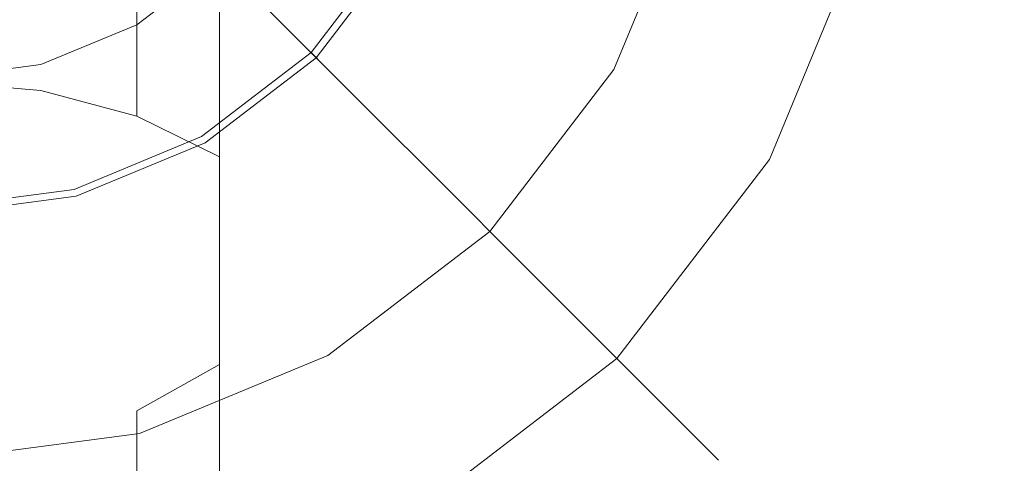
# Model space of a CAD drawing. Extents: x -90 to 89, y -148 to 34.
# Drawn here: x 3 to 33, y -24 to -11 of the extents above; entities that cross this region are included whole.
import ezdxf

# ---------------------------------------------------------------- set-up
doc = ezdxf.new("R2010")
doc.units = 0
doc.header["$LTSCALE"] = 500
doc.header["$MEASUREMENT"] = 0
doc.layers.add('BATERIA_2', color=7, linetype='Continuous')

msp = doc.modelspace()

# ---------------------------------------------------------------- linework, layer by layer
at = {"layer": 'BATERIA_2', "lineweight": 0}
for points, invisible_edges in [([(0.049, -0.048, 0.062), (7.8, -28.975, 0.062), (0.049, -29.995, 0.062), (0.049, -0.048, 0.062)], 15), ([(0.049, -0.048, 0.062), (15.023, -25.983, 0.062), (7.8, -28.975, 0.062), (0.049, -0.048, 0.062)], 15), ([(0.049, -0.048, 0.062), (25.984, -15.021, 0.062), (21.225, -21.224, 0.062), (0.049, -0.048, 0.062)], 15), ([(0.049, -0.048, 0.062), (21.225, -21.224, 0.062), (15.023, -25.983, 0.062), (0.049, -0.048, 0.062)], 15), ([(0.049, -0.048, 0.062), (28.976, -7.799, 0.062), (25.984, -15.021, 0.062), (0.049, -0.048, 0.062)], 15), ([(15.956, -4.31, 154.369), (23.566, -6.349, 159.841), (21.134, -12.221, 159.841), (14.311, -8.282, 154.369)], 7), ([(23.566, -6.349, 208.533), (16.17, -4.368, 212.654), (14.503, -8.393, 212.654), (21.134, -12.221, 208.533)], 13), ([(12.066, -7.513, 327.811), (10.823, -5.077, 329.562), (10.823, -10.402, 336.874), (12.066, -12.601, 334.833)], 15), ([(18.689, -5.042, 71.753), (16.761, -9.696, 71.753), (19.096, -11.044, 45.308), (21.293, -5.74, 45.308)], 15), ([(21.293, -5.74, 45.308), (19.096, -11.044, 45.308), (22.599, -13.067, 17.33), (25.2, -6.787, 17.33)], 15), ([(3.269, -6.153, 340.816), (0.049, -5.842, 341.105), (0.049, -12.597, 348.232), (3.269, -12.869, 347.907)], 11), ([(10.823, -8.927, 308.699), (12.066, -6.135, 309.796), (12.066, -8.993, 317.13), (10.823, -11.628, 315.695)], 15), ([(6.269, -7.064, 339.971), (3.269, -6.153, 340.816), (3.269, -12.869, 347.907), (6.269, -13.668, 346.955)], 3), ([(10.939, -10.938, 236.602), (13.387, -7.748, 236.602), (10.823, -6.268, 236.602), (8.846, -8.844, 236.602)], 3), ([(12.066, -8.993, 317.13), (12.49, -6.166, 318.67), (12.49, -10.128, 325.931), (12.066, -12.742, 324.052)], 15), ([(28.851, -7.765, 201.402), (23.566, -6.349, 208.533), (21.134, -12.221, 208.533), (25.873, -14.957, 201.402)], 13), ([(23.566, -6.349, 159.841), (28.851, -7.765, 166.972), (25.873, -14.957, 166.972), (21.134, -12.221, 159.841)], 7), ([(25.2, -6.787, 17.33), (22.599, -13.067, 17.33), (22.844, -13.208, 14.559), (25.473, -6.86, 14.559)], 15), ([(25.473, -6.86, 14.559), (22.844, -13.208, 14.559), (22.945, -13.267, 11.777), (25.586, -6.89, 11.777)], 15), ([(25.586, -6.89, 11.777), (22.945, -13.267, 11.777), (22.945, -13.267, 9.791), (25.586, -6.89, 9.791)], 15), ([(25.586, -6.89, 9.791), (22.945, -13.267, 9.791), (23.195, -13.411, 8.695), (25.865, -6.965, 8.695)], 15), ([(25.865, -6.965, 8.695), (23.195, -13.411, 8.695), (24.639, -14.245, 5.747), (27.476, -7.397, 5.747)], 15), ([(8.846, -8.513, 338.626), (6.269, -7.064, 339.971), (6.269, -13.668, 346.955), (8.846, -14.939, 345.441)], 11), ([(8.846, -9.614, 300.787), (10.823, -7.117, 301.423), (10.823, -8.927, 308.699), (8.846, -11.326, 307.758)], 7), ([(12.49, -10.128, 325.931), (12.066, -7.513, 327.811), (12.066, -12.601, 334.833), (12.49, -14.962, 332.643)], 15), ([(27.476, -7.397, 5.747), (24.639, -14.245, 5.747), (25.565, -14.779, 3.87), (28.508, -7.674, 3.87)], 15), ([(28.508, -7.674, 3.87), (25.565, -14.779, 3.87), (26.022, -15.043, 1.939), (29.018, -7.81, 1.939)], 15), ([(11.851, -11.849, 217.789), (14.503, -8.393, 217.789), (13.387, -7.748, 236.602), (10.939, -10.938, 236.602)], 15), ([(28.851, -7.765, 166.972), (32.174, -8.656, 175.276), (28.851, -16.677, 175.276), (25.873, -14.957, 166.972)], 15), ([(32.174, -8.656, 193.098), (28.851, -7.765, 201.402), (25.873, -14.957, 201.402), (28.851, -16.677, 193.098)], 15), ([(29.018, -7.81, 1.939), (26.022, -15.043, 1.939), (25.984, -15.021, 0.062), (28.976, -7.799, 0.062)], 11), ([(14.311, -8.282, 154.369), (21.134, -12.221, 159.841), (17.265, -17.263, 159.841), (11.694, -11.692, 154.369)], 5), ([(14.311, -8.282, 154.369), (11.694, -11.692, 154.369), (12.105, -12.104, 152.09), (14.815, -8.573, 152.09)], 13), ([(10.823, -10.402, 336.874), (8.846, -8.513, 338.626), (8.846, -14.939, 345.441), (10.823, -16.595, 343.467)], 15), ([(21.134, -12.221, 208.533), (14.503, -8.393, 212.654), (11.851, -11.849, 212.654), (17.265, -17.263, 208.533)], 5), ([(11.851, -11.849, 212.654), (14.503, -8.393, 212.654), (14.503, -8.393, 214.951), (11.851, -11.849, 214.951)], 7), ([(12.745, -12.744, 216.879), (15.599, -9.025, 216.879), (14.503, -8.393, 217.789), (11.851, -11.849, 217.789)], 7), ([(11.851, -11.849, 214.951), (14.503, -8.393, 214.951), (15.599, -9.025, 215.861), (12.745, -12.744, 215.861)], 15), ([(14.815, -8.573, 152.09), (12.105, -12.104, 152.09), (13.602, -13.6, 150.308), (16.648, -9.631, 150.308)], 15), ([(6.269, -10.821, 286.479), (8.846, -8.844, 286.479), (8.846, -8.783, 293.657), (6.269, -10.744, 293.411)], 15), ([(6.269, -10.744, 293.411), (8.846, -8.783, 293.657), (8.846, -9.614, 300.787), (6.269, -11.53, 300.299)], 15), ([(7.75, -13.385, 236.602), (10.939, -10.938, 236.602), (8.846, -8.844, 236.602), (6.269, -10.821, 236.602)], 11), ([(6.269, -10.821, 236.602), (8.846, -8.844, 236.602), (8.846, -8.844, 286.479), (6.269, -10.821, 286.479)], 13), ([(32.174, -8.656, 175.276), (33.307, -8.959, 184.187), (29.867, -17.263, 184.187), (28.851, -16.677, 175.276)], 15), ([(33.307, -8.959, 184.187), (32.174, -8.656, 193.098), (28.851, -16.677, 193.098), (29.867, -17.263, 184.187)], 15), ([(8.846, -11.326, 307.758), (10.823, -8.927, 308.699), (10.823, -11.628, 315.695), (8.846, -13.891, 314.463)], 7), ([(10.823, -11.628, 315.695), (12.066, -8.993, 317.13), (12.066, -12.742, 324.052), (10.823, -15.178, 322.3)], 15), ([(12.745, -12.744, 215.861), (15.599, -9.025, 215.861), (15.599, -9.025, 216.879), (12.745, -12.744, 216.879)], 15), ([(16.962, -9.812, 148.173), (13.858, -13.857, 148.173), (12.905, -12.903, 146.392), (15.794, -9.138, 146.392)], 13), ([(15.794, -9.138, 146.392), (12.905, -12.903, 146.392), (12.905, -12.903, 98.311), (15.794, -9.138, 98.311)], 13), ([(13.694, -13.693, 71.753), (16.761, -9.696, 71.753), (15.794, -9.138, 98.311), (12.905, -12.903, 98.311)], 7), ([(6.269, -11.53, 300.299), (8.846, -9.614, 300.787), (8.846, -11.326, 307.758), (6.269, -13.166, 307.036)], 15), ([(16.648, -9.631, 150.308), (13.602, -13.6, 150.308), (13.858, -13.857, 148.173), (16.962, -9.812, 148.173)], 15), ([(15.601, -15.599, 45.308), (19.096, -11.044, 45.308), (16.761, -9.696, 71.753), (13.694, -13.693, 71.753)], 7), ([(12.066, -12.742, 324.052), (12.49, -10.128, 325.931), (12.49, -14.962, 332.643), (12.066, -17.322, 330.453)], 15), ([(12.066, -12.601, 334.833), (10.823, -10.402, 336.874), (10.823, -16.595, 343.467), (12.066, -18.523, 341.169)], 15), ([(3.269, -12.064, 286.479), (6.269, -10.821, 286.479), (6.269, -10.744, 293.411), (3.269, -11.978, 293.257)], 15), ([(3.269, -11.978, 293.257), (6.269, -10.744, 293.411), (6.269, -11.53, 300.299), (3.269, -12.734, 299.992)], 15), ([(4.035, -14.924, 236.602), (7.75, -13.385, 236.602), (6.269, -10.821, 236.602), (3.269, -12.064, 236.602)], 11), ([(3.269, -12.064, 236.602), (6.269, -10.821, 236.602), (6.269, -10.821, 286.479), (3.269, -12.064, 286.479)], 15), ([(8.394, -14.502, 217.789), (11.851, -11.849, 217.789), (10.939, -10.938, 236.602), (7.75, -13.385, 236.602)], 13), ([(19.096, -11.044, 45.308), (15.601, -15.599, 45.308), (18.461, -18.46, 17.33), (22.599, -13.067, 17.33)], 13), ([(6.269, -13.166, 307.036), (8.846, -11.326, 307.758), (8.846, -13.891, 314.463), (6.269, -15.627, 313.517)], 15), ([(3.269, -12.734, 299.992), (6.269, -11.53, 300.299), (6.269, -13.166, 307.036), (3.269, -14.323, 306.582)], 15), ([(8.846, -13.891, 314.463), (10.823, -11.628, 315.695), (10.823, -15.178, 322.3), (8.846, -17.27, 320.796)], 7), ([(11.694, -11.692, 154.369), (17.265, -17.263, 159.841), (12.223, -21.132, 159.841), (8.283, -14.309, 154.369)], 7), ([(11.694, -11.692, 154.369), (8.283, -14.309, 154.369), (8.574, -14.813, 152.09), (12.105, -12.104, 152.09)], 15), ([(17.265, -17.263, 208.533), (11.851, -11.849, 212.654), (8.394, -14.502, 212.654), (12.223, -21.132, 208.533)], 5), ([(8.394, -14.502, 212.654), (11.851, -11.849, 212.654), (11.851, -11.849, 214.951), (8.394, -14.502, 214.951)], 15), ([(9.027, -15.597, 216.879), (12.745, -12.744, 216.879), (11.851, -11.849, 217.789), (8.394, -14.502, 217.789)], 15), ([(8.394, -14.502, 214.951), (11.851, -11.849, 214.951), (12.745, -12.744, 215.861), (9.027, -15.597, 215.861)], 13), ([(0.049, -12.488, 286.479), (3.269, -12.064, 286.479), (3.269, -11.978, 293.257), (0.049, -12.398, 293.204)], 15), ([(0.049, -12.398, 293.204), (3.269, -11.978, 293.257), (3.269, -12.734, 299.992), (0.049, -13.145, 299.888)], 15), ([(0.049, -15.448, 236.602), (4.035, -14.924, 236.602), (3.269, -12.064, 236.602), (0.049, -12.488, 236.602)], 11), ([(0.049, -12.488, 236.602), (3.269, -12.064, 236.602), (3.269, -12.064, 286.479), (0.049, -12.488, 286.479)], 15), ([(12.105, -12.104, 152.09), (8.574, -14.813, 152.09), (9.632, -16.646, 150.308), (13.602, -13.6, 150.308)], 7), ([(25.873, -14.957, 201.402), (21.134, -12.221, 208.533), (17.265, -17.263, 208.533), (21.134, -21.132, 201.402)], 11), ([(21.134, -12.221, 159.841), (25.873, -14.957, 166.972), (21.134, -21.132, 166.972), (17.265, -17.263, 159.841)], 11), ([(3.269, -12.869, 347.907), (0.049, -12.597, 348.232), (0.049, -20.184, 354.464), (3.269, -20.414, 354.108)], 15), ([(0.049, -13.145, 299.888), (3.269, -12.734, 299.992), (3.269, -14.323, 306.582), (0.049, -14.718, 306.427)], 15), ([(6.269, -13.668, 346.955), (3.269, -12.869, 347.907), (3.269, -20.414, 354.108), (6.269, -21.089, 353.064)], 15), ([(9.027, -15.597, 215.861), (12.745, -12.744, 215.861), (12.745, -12.744, 216.879), (9.027, -15.597, 216.879)], 13), ([(10.823, -15.178, 322.3), (12.066, -12.742, 324.052), (12.066, -17.322, 330.453), (10.823, -19.521, 328.413)], 15), ([(12.49, -14.962, 332.643), (12.066, -12.601, 334.833), (12.066, -18.523, 341.169), (12.49, -20.593, 338.702)], 15), ([(3.269, -14.323, 306.582), (6.269, -13.166, 307.036), (6.269, -15.627, 313.517), (3.269, -16.719, 312.923)], 15), ([(13.858, -13.857, 148.173), (9.814, -16.961, 148.173), (9.14, -15.793, 146.392), (12.905, -12.903, 146.392)], 15), ([(12.905, -12.903, 146.392), (9.14, -15.793, 146.392), (9.14, -15.793, 98.311), (12.905, -12.903, 98.311)], 15), ([(9.698, -16.76, 71.753), (13.694, -13.693, 71.753), (12.905, -12.903, 98.311), (9.14, -15.793, 98.311)], 15), ([(18.661, -18.659, 14.559), (22.844, -13.208, 14.559), (22.599, -13.067, 17.33), (18.461, -18.46, 17.33)], 7), ([(4.369, -16.169, 217.789), (8.394, -14.502, 217.789), (7.75, -13.385, 236.602), (4.035, -14.924, 236.602)], 15), ([(18.744, -18.742, 11.777), (22.945, -13.267, 11.777), (22.844, -13.208, 14.559), (18.661, -18.659, 14.559)], 7), ([(22.945, -13.267, 11.777), (18.744, -18.742, 11.777), (18.744, -18.742, 9.791), (22.945, -13.267, 9.791)], 13), ([(18.948, -18.946, 8.695), (23.195, -13.411, 8.695), (22.945, -13.267, 9.791), (18.744, -18.742, 9.791)], 7), ([(23.195, -13.411, 8.695), (18.948, -18.946, 8.695), (20.127, -20.125, 5.747), (24.639, -14.245, 5.747)], 13), ([(8.846, -14.939, 345.441), (6.269, -13.668, 346.955), (6.269, -21.089, 353.064), (8.846, -22.161, 351.404)], 7), ([(13.602, -13.6, 150.308), (9.632, -16.646, 150.308), (9.814, -16.961, 148.173), (13.858, -13.857, 148.173)], 7), ([(11.046, -19.094, 45.308), (15.601, -15.599, 45.308), (13.694, -13.693, 71.753), (9.698, -16.76, 71.753)], 15), ([(6.269, -15.627, 313.517), (8.846, -13.891, 314.463), (8.846, -17.27, 320.796), (6.269, -18.875, 319.642)], 15), ([(0.049, -14.718, 306.427), (3.269, -14.323, 306.582), (3.269, -16.719, 312.923), (0.049, -17.091, 312.72)], 15), ([(8.283, -14.309, 154.369), (12.223, -21.132, 159.841), (6.351, -23.565, 159.841), (4.312, -15.955, 154.369)], 7), ([(8.283, -14.309, 154.369), (4.312, -15.955, 154.369), (4.462, -16.517, 152.09), (8.574, -14.813, 152.09)], 15), ([(24.639, -14.245, 5.747), (20.127, -20.125, 5.747), (20.883, -20.881, 3.87), (25.565, -14.779, 3.87)], 15), ([(12.223, -21.132, 208.533), (8.394, -14.502, 212.654), (4.369, -16.169, 212.654), (6.351, -23.565, 208.533)], 13), ([(4.369, -16.169, 212.654), (8.394, -14.502, 212.654), (8.394, -14.502, 214.951), (4.369, -16.169, 214.951)], 15), ([(4.696, -17.391, 216.879), (9.027, -15.597, 216.879), (8.394, -14.502, 217.789), (4.369, -16.169, 217.789)], 15), ([(4.369, -16.169, 214.951), (8.394, -14.502, 214.951), (9.027, -15.597, 215.861), (4.696, -17.391, 215.861)], 15), ([(0.049, -16.738, 217.789), (4.369, -16.169, 217.789), (4.035, -14.924, 236.602), (0.049, -15.448, 236.602)], 15), ([(8.574, -14.813, 152.09), (4.462, -16.517, 152.09), (5.01, -18.561, 150.308), (9.632, -16.646, 150.308)], 15), ([(10.823, -16.595, 343.467), (8.846, -14.939, 345.441), (8.846, -22.161, 351.404), (10.823, -23.559, 349.239)], 15), ([(12.066, -17.322, 330.453), (12.49, -14.962, 332.643), (12.49, -20.593, 338.702), (12.066, -22.663, 336.236)], 15), ([(25.565, -14.779, 3.87), (20.883, -20.881, 3.87), (21.256, -21.255, 1.939), (26.022, -15.043, 1.939)], 15), ([(25.873, -14.957, 166.972), (28.851, -16.677, 175.276), (23.566, -23.565, 175.276), (21.134, -21.132, 166.972)], 11), ([(28.851, -16.677, 193.098), (25.873, -14.957, 201.402), (21.134, -21.132, 201.402), (23.566, -23.565, 193.098)], 11), ([(26.022, -15.043, 1.939), (21.256, -21.255, 1.939), (21.225, -21.224, 0.062), (25.984, -15.021, 0.062)], 9), ([(8.846, -17.27, 320.796), (10.823, -15.178, 322.3), (10.823, -19.521, 328.413), (8.846, -21.41, 326.66)], 7), ([(3.269, -16.719, 312.923), (6.269, -15.627, 313.517), (6.269, -18.875, 319.642), (3.269, -19.884, 318.917)], 15), ([(4.696, -17.391, 215.861), (9.027, -15.597, 215.861), (9.027, -15.597, 216.879), (4.696, -17.391, 216.879)], 15), ([(15.601, -15.599, 45.308), (11.046, -19.094, 45.308), (13.068, -22.598, 17.33), (18.461, -18.46, 17.33)], 15), ([(4.312, -15.955, 154.369), (6.351, -23.565, 159.841), (0.049, -24.394, 159.841), (0.049, -16.516, 154.369)], 7), ([(4.312, -15.955, 154.369), (0.049, -16.516, 154.369), (0.049, -17.098, 152.09), (4.462, -16.517, 152.09)], 15), ([(9.814, -16.961, 148.173), (5.104, -18.911, 148.173), (4.755, -17.609, 146.392), (9.14, -15.793, 146.392)], 15), ([(9.14, -15.793, 146.392), (4.755, -17.609, 146.392), (4.755, -17.609, 98.311), (9.14, -15.793, 98.311)], 15), ([(9.14, -15.793, 98.311), (4.755, -17.609, 98.311), (5.044, -18.687, 71.753), (9.698, -16.76, 71.753)], 15), ([(6.351, -23.565, 208.533), (4.369, -16.169, 212.654), (0.049, -16.738, 212.654), (0.049, -24.394, 208.533)], 5), ([(0.049, -16.738, 212.654), (4.369, -16.169, 212.654), (4.369, -16.169, 214.951), (0.049, -16.738, 214.951)], 15), ([(0.049, -18.003, 216.879), (4.696, -17.391, 216.879), (4.369, -16.169, 217.789), (0.049, -16.738, 217.789)], 15), ([(0.049, -16.738, 214.951), (4.369, -16.169, 214.951), (4.696, -17.391, 215.861), (0.049, -18.003, 215.861)], 15), ([(4.462, -16.517, 152.09), (0.049, -17.098, 152.09), (0.049, -19.214, 150.308), (5.01, -18.561, 150.308)], 15), ([(0.049, -17.091, 312.72), (3.269, -16.719, 312.923), (3.269, -19.884, 318.917), (0.049, -20.228, 318.669)], 15), ([(9.632, -16.646, 150.308), (5.01, -18.561, 150.308), (5.104, -18.911, 148.173), (9.814, -16.961, 148.173)], 15), ([(9.698, -16.76, 71.753), (5.044, -18.687, 71.753), (5.741, -21.291, 45.308), (11.046, -19.094, 45.308)], 15), ([(12.066, -18.523, 341.169), (10.823, -16.595, 343.467), (10.823, -23.559, 349.239), (12.066, -25.187, 346.719)], 15), ([(29.867, -17.263, 184.187), (28.851, -16.677, 193.098), (23.566, -23.565, 193.098), (24.396, -24.394, 184.187)], 11), ([(28.851, -16.677, 175.276), (29.867, -17.263, 184.187), (24.396, -24.394, 184.187), (23.566, -23.565, 175.276)], 11), ([(0.049, -18.003, 215.861), (4.696, -17.391, 215.861), (4.696, -17.391, 216.879), (0.049, -18.003, 216.879)], 15), ([(6.269, -18.875, 319.642), (8.846, -17.27, 320.796), (8.846, -21.41, 326.66), (6.269, -22.859, 325.315)], 11), ([(10.823, -19.521, 328.413), (12.066, -17.322, 330.453), (12.066, -22.663, 336.236), (10.823, -24.591, 333.938)], 15), ([(17.265, -17.263, 159.841), (21.134, -21.132, 166.972), (14.958, -25.871, 166.972), (12.223, -21.132, 159.841)], 7), ([(21.134, -21.132, 201.402), (17.265, -17.263, 208.533), (12.223, -21.132, 208.533), (14.958, -25.871, 201.402)], 15), ([(5.104, -18.911, 148.173), (0.049, -19.577, 148.173), (0.049, -18.228, 146.392), (4.755, -17.609, 146.392)], 15), ([(4.755, -17.609, 146.392), (0.049, -18.228, 146.392), (0.049, -18.228, 98.311), (4.755, -17.609, 98.311)], 15), ([(0.049, -19.345, 71.753), (5.044, -18.687, 71.753), (4.755, -17.609, 98.311), (0.049, -18.228, 98.311)], 15), ([(5.01, -18.561, 150.308), (0.049, -19.214, 150.308), (0.049, -19.577, 148.173), (5.104, -18.911, 148.173)], 15), ([(0.049, -22.041, 45.308), (5.741, -21.291, 45.308), (5.044, -18.687, 71.753), (0.049, -19.345, 71.753)], 15), ([(12.49, -20.593, 338.702), (12.066, -18.523, 341.169), (12.066, -25.187, 346.719), (12.49, -26.934, 344.014)], 15), ([(13.21, -22.842, 14.559), (18.661, -18.659, 14.559), (18.461, -18.46, 17.33), (13.068, -22.598, 17.33)], 15), ([(13.268, -22.943, 11.777), (18.744, -18.742, 11.777), (18.661, -18.659, 14.559), (13.21, -22.842, 14.559)], 15), ([(3.269, -19.884, 318.917), (6.269, -18.875, 319.642), (6.269, -22.859, 325.315), (3.269, -23.77, 324.47)], 15), ([(18.744, -18.742, 11.777), (13.268, -22.943, 11.777), (13.268, -22.943, 9.791), (18.744, -18.742, 9.791)], 15), ([(13.413, -23.194, 8.695), (18.948, -18.946, 8.695), (18.744, -18.742, 9.791), (13.268, -22.943, 9.791)], 15), ([(18.948, -18.946, 8.695), (13.413, -23.194, 8.695), (14.246, -24.638, 5.747), (20.127, -20.125, 5.747)], 15), ([(11.046, -19.094, 45.308), (5.741, -21.291, 45.308), (6.789, -25.199, 17.33), (13.068, -22.598, 17.33)], 15), ([(8.846, -21.41, 326.66), (10.823, -19.521, 328.413), (10.823, -24.591, 333.938), (8.846, -26.247, 331.964)], 15), ([(0.049, -20.228, 318.669), (3.269, -19.884, 318.917), (3.269, -23.77, 324.47), (0.049, -24.081, 324.182)], 15), ([(3.269, -20.414, 354.108), (0.049, -20.184, 354.464), (0.049, -28.488, 359.705), (3.269, -28.672, 359.323)], 15), ([(20.127, -20.125, 5.747), (14.246, -24.638, 5.747), (14.781, -25.564, 3.87), (20.883, -20.881, 3.87)], 7), ([(6.269, -21.089, 353.064), (3.269, -20.414, 354.108), (3.269, -28.672, 359.323), (6.269, -29.212, 358.203)], 15), ([(12.066, -22.663, 336.236), (12.49, -20.593, 338.702), (12.49, -26.934, 344.014), (12.066, -28.681, 341.31)], 15), ([(8.846, -22.161, 351.404), (6.269, -21.089, 353.064), (6.269, -29.212, 358.203), (8.846, -30.069, 356.422)], 7), ([(14.958, -25.871, 201.402), (12.223, -21.132, 208.533), (6.351, -23.565, 208.533), (7.767, -28.85, 201.402)], 13), ([(12.223, -21.132, 159.841), (14.958, -25.871, 166.972), (7.767, -28.85, 166.972), (6.351, -23.565, 159.841)], 7), ([(20.883, -20.881, 3.87), (14.781, -25.564, 3.87), (15.045, -26.021, 1.939), (21.256, -21.255, 1.939)], 7), ([(21.134, -21.132, 166.972), (23.566, -23.565, 175.276), (16.678, -28.85, 175.276), (14.958, -25.871, 166.972)], 15), ([(23.566, -23.565, 193.098), (21.134, -21.132, 201.402), (14.958, -25.871, 201.402), (16.678, -28.85, 193.098)], 15), ([(5.741, -21.291, 45.308), (0.049, -22.041, 45.308), (0.049, -26.086, 17.33), (6.789, -25.199, 17.33)], 15), ([(6.269, -22.859, 325.315), (8.846, -21.41, 326.66), (8.846, -26.247, 331.964), (6.269, -27.518, 330.449)], 7), ([(21.256, -21.255, 1.939), (15.045, -26.021, 1.939), (15.023, -25.983, 0.062), (21.225, -21.224, 0.062)], 11), ([(10.823, -23.559, 349.239), (8.846, -22.161, 351.404), (8.846, -30.069, 356.422), (10.823, -31.187, 354.101)], 15), ([(13.068, -22.598, 17.33), (6.789, -25.199, 17.33), (6.862, -25.472, 14.559), (13.21, -22.842, 14.559)], 15), ([(10.823, -24.591, 333.938), (12.066, -22.663, 336.236), (12.066, -28.681, 341.31), (10.823, -30.308, 338.789)], 15), ([(3.269, -23.77, 324.47), (6.269, -22.859, 325.315), (6.269, -27.518, 330.449), (3.269, -28.317, 329.498)], 11), ([(13.21, -22.842, 14.559), (6.862, -25.472, 14.559), (6.892, -25.585, 11.777), (13.268, -22.943, 11.777)], 15), ([(13.268, -22.943, 11.777), (6.892, -25.585, 11.777), (6.892, -25.585, 9.791), (13.268, -22.943, 9.791)], 15), ([(13.268, -22.943, 9.791), (6.892, -25.585, 9.791), (6.967, -25.864, 8.695), (13.413, -23.194, 8.695)], 15), ([(13.413, -23.194, 8.695), (6.967, -25.864, 8.695), (7.398, -27.474, 5.747), (14.246, -24.638, 5.747)], 15), ([(6.351, -23.565, 159.841), (7.767, -28.85, 166.972), (0.049, -29.866, 166.972), (0.049, -24.394, 159.841)], 7), ([(7.767, -28.85, 201.402), (6.351, -23.565, 208.533), (0.049, -24.394, 208.533), (0.049, -29.866, 201.402)], 15), ([(12.066, -25.187, 346.719), (10.823, -23.559, 349.239), (10.823, -31.187, 354.101), (12.066, -32.489, 351.398)], 15), ([(24.396, -24.394, 184.187), (23.566, -23.565, 193.098), (16.678, -28.85, 193.098), (17.265, -29.866, 184.187)], 15), ([(23.566, -23.565, 175.276), (24.396, -24.394, 184.187), (17.265, -29.866, 184.187), (16.678, -28.85, 175.276)], 15), ([(0.049, -24.081, 324.182), (3.269, -23.77, 324.47), (3.269, -28.317, 329.498), (0.049, -28.589, 329.173)], 11)]:
    msp.add_3dface(points, dxfattribs=dict(at, invisible_edges=invisible_edges))

doc.saveas('drawing.dxf')
